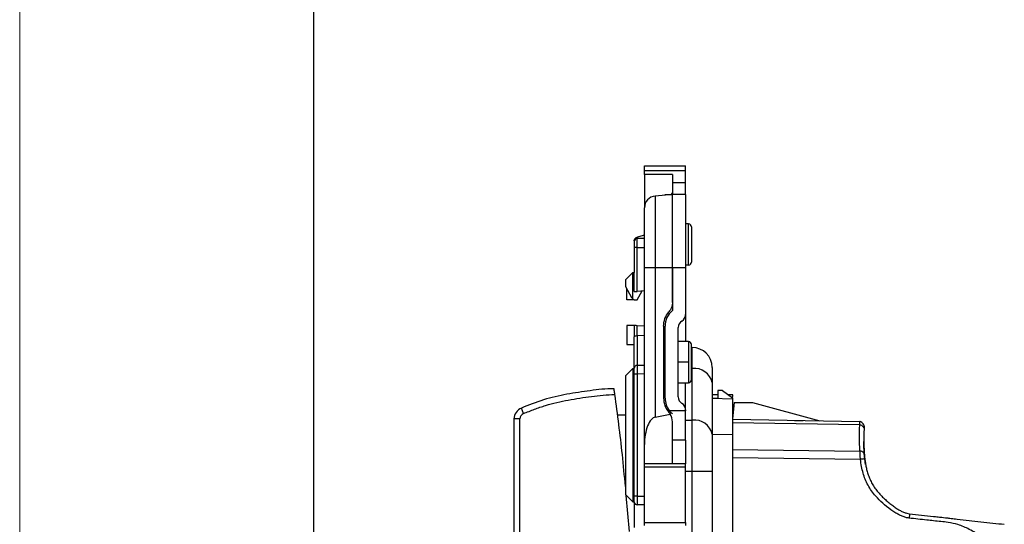
# Model space of a CAD drawing. Units: millimetres. Extents: x 0 to 420, y 0 to 297.
# Drawn here: x 0 to 67, y 175 to 209 of the extents above; entities that cross this region are included whole.
import ezdxf

# ---------------------------------------------------------------- set-up
doc = ezdxf.new("R2010")
doc.units = ezdxf.units.MM

msp = doc.modelspace()

# ---------------------------------------------------------------- linework, layer by layer
at = {"color": 7, "linetype": 'Continuous', "lineweight": 18}
msp.add_line((0, 0), (0, 297), dxfattribs=at)
at = {"color": 7, "linetype": 'Continuous', "lineweight": 25}
msp.add_line((20, 292), (20, 5), dxfattribs=at)
at = {"color": 7, "linetype": 'Continuous'}
for p, q in [((42.512, 199.465), (45.312, 199.465)), ((42.512, 199.151), (42.512, 199.465)), ((42.512, 199.151), (45.312, 199.151)), ((42.512, 198.865), (42.512, 199.151)), ((45.312, 199.151), (45.312, 199.465)), ((45.312, 198.341), (45.312, 199.151)), ((44.412, 198.865), (42.512, 198.865)), ((42.512, 198.865), (42.512, 196.616)), ((44.412, 198.865), (44.412, 197.65)), ((44.412, 198.341), (45.312, 198.341)), ((45.312, 197.515), (45.312, 198.341)), ((44.412, 197.65), (44.412, 197.515)), ((44.412, 197.515), (43.242, 197.413)), ((43.242, 197.413), (43.242, 192.535)), ((43.912, 197.472), (43.912, 197.515)), ((43.912, 197.515), (44.412, 197.515)), ((44.412, 192.535), (44.412, 197.515)), ((45.312, 197.515), (44.412, 197.515)), ((45.312, 197.515), (45.312, 192.535)), ((42.512, 192.535), (42.512, 196.616)), ((45.512, 195.515), (45.312, 195.515)), ((45.512, 192.715), (45.512, 195.515)), ((45.712, 195.315), (45.712, 192.915)), ((41.812, 194.376), (41.812, 194.414)), ((42.512, 194.515), (42.012, 194.515)), ((42.512, 194.758), (42.105, 194.633)), ((42.009, 193.915), (41.812, 193.915)), ((41.812, 193.915), (41.812, 192.215)), ((42.009, 193.915), (42.512, 193.915)), ((42.009, 190.932), (42.009, 193.915)), ((43.242, 192.535), (42.512, 192.535)), ((42.512, 180.521), (42.512, 192.535)), ((44.412, 192.535), (43.242, 192.535)), ((43.242, 192.535), (43.242, 182.38)), ((44.412, 190.18), (44.412, 192.535)), ((45.312, 192.535), (44.412, 192.535)), ((44.412, 192.535), (44.412, 189.627)), ((45.512, 192.715), (45.312, 192.715)), ((45.312, 192.535), (45.312, 189.347)), ((41.713, 192.215), (41.213, 191.715)), ((41.213, 191.715), (41.213, 191.265)), ((41.713, 190.416), (41.713, 192.215)), ((41.713, 192.215), (41.812, 192.215)), ((41.812, 190.915), (41.812, 192.215)), ((41.213, 191.265), (41.634, 190.507)), ((41.312, 190.365), (41.312, 191.086)), ((42.512, 190.977), (42.009, 190.932)), ((42.012, 190.365), (42.357, 190.963)), ((41.812, 190.365), (41.312, 190.365)), ((41.812, 190.365), (42.012, 190.365)), ((45.312, 189.347), (45.312, 187.515)), ((41.312, 188.615), (41.312, 187.315)), ((41.812, 188.615), (41.312, 188.615)), ((41.812, 188.615), (41.812, 187.841)), ((42.009, 187.924), (42.009, 188.598)), ((42.512, 188.554), (42.009, 188.598)), ((43.812, 188.555), (43.812, 183.675)), ((43.912, 183.675), (43.912, 188.555)), ((44.812, 183.749), (44.812, 188.481)), ((41.812, 185.707), (41.812, 187.841)), ((42.012, 187.924), (42.012, 185.907)), ((42.512, 187.915), (42.012, 187.924)), ((41.312, 187.315), (41.812, 187.315)), ((43.912, 187.515), (43.812, 187.515)), ((45.512, 187.515), (44.812, 187.515)), ((45.512, 187.515), (45.512, 186.115)), ((45.712, 184.915), (45.712, 187.315)), ((45.712, 187.115), (45.762, 187.115)), ((45.762, 185.68), (45.762, 187.115)), ((41.213, 185.196), (41.713, 185.696)), ((41.713, 185.696), (41.812, 185.696)), ((41.713, 185.696), (41.713, 176.614)), ((42.009, 185.906), (42.008, 185.883)), ((42.009, 185.906), (42.512, 185.915)), ((43.912, 186.115), (43.812, 186.115)), ((45.512, 186.115), (44.812, 186.115)), ((45.512, 186.115), (45.512, 184.715)), ((45.712, 185.68), (45.762, 185.68)), ((45.762, 182.169), (45.762, 185.68)), ((47.112, 185.765), (47.112, 184.726)), ((41.213, 185.196), (41.213, 177.114)), ((42.012, 185.306), (41.812, 185.306)), ((41.812, 177.015), (41.812, 185.306)), ((42.512, 185.315), (42.012, 185.306)), ((42.012, 185.306), (42.012, 177.015)), ((43.812, 184.715), (43.912, 184.715)), ((44.812, 184.715), (45.512, 184.715)), ((45.312, 182.883), (45.312, 184.715)), ((47.112, 184.726), (47.112, 181.215)), ((47.503, 183.89), (47.112, 183.89)), ((47.112, 183.664), (48.512, 183.615)), ((47.112, 183.664), (47.503, 183.664)), ((47.503, 184.201), (47.503, 183.664)), ((47.812, 184.19), (47.503, 184.201)), ((47.812, 184.19), (48.512, 183.697)), ((48.522, 183.89), (48.238, 183.89)), ((48.512, 183.615), (48.522, 183.89)), ((48.512, 183.697), (48.512, 183.615)), ((48.512, 183.615), (48.512, 181.203)), ((34.284, 182.625), (34.137, 182.997)), ((48.612, 183.365), (48.512, 182.265)), ((48.612, 183.365), (49.865, 183.365)), ((49.865, 183.365), (54.438, 182.13)), ((34.032, 182.254), (33.632, 182.254)), ((33.632, 182.254), (33.632, 141.977)), ((34.032, 141.977), (34.032, 182.254)), ((41.213, 182.515), (40.671, 182.515)), ((43.242, 182.38), (44.256, 182.587)), ((45.312, 182.815), (44.208, 182.815)), ((45.312, 182.883), (45.312, 182.815)), ((45.312, 180.815), (45.312, 182.815)), ((48.512, 182.233), (57.161, 182.082)), ((44.412, 179.236), (44.412, 182.051)), ((45.312, 182.169), (45.762, 182.169)), ((45.762, 178.704), (45.762, 182.169)), ((57.156, 181.848), (48.512, 181.999)), ((47.112, 181.223), (48.512, 181.203)), ((47.112, 181.215), (47.112, 178.704)), ((48.512, 181.203), (48.512, 174.462)), ((42.512, 179.236), (42.512, 180.521)), ((45.312, 180.815), (44.412, 180.815)), ((45.312, 180.815), (45.312, 179.212)), ((48.512, 180.188), (57.174, 180.074)), ((57.206, 179.508), (48.512, 179.622)), ((42.512, 179.236), (44.412, 179.236)), ((42.512, 179.212), (42.512, 179.236)), ((45.312, 179.212), (42.512, 179.212)), ((42.512, 179.012), (42.512, 179.212)), ((42.512, 179.012), (45.312, 179.012)), ((42.512, 175.219), (42.512, 179.012)), ((44.412, 179.212), (44.412, 179.236)), ((45.312, 179.012), (45.312, 179.212)), ((45.312, 175.219), (45.312, 179.012)), ((57.559, 179.161), (57.533, 179.315)), ((45.312, 178.704), (45.762, 178.704)), ((45.762, 170.202), (45.762, 178.704)), ((45.762, 178.704), (47.112, 178.704)), ((47.112, 178.704), (47.112, 170.015)), ((41.713, 176.614), (41.213, 177.114)), ((41.502, 174.615), (41.27, 177.056)), ((42.012, 177.015), (41.812, 177.015)), ((41.812, 176.615), (41.812, 177.015)), ((42.012, 177.015), (42.512, 177.015)), ((41.713, 176.614), (41.812, 176.614)), ((41.812, 176.615), (41.812, 174.88)), ((42.512, 176.415), (42.012, 176.415)), ((42.512, 175.219), (45.312, 175.219)), ((42.512, 175.019), (42.512, 175.219)), ((45.312, 175.219), (45.312, 175.019))]:
    msp.add_line(p, q, dxfattribs=at)
at = {"color": 7, "linetype": 'Continuous', "flags": 128}
for points in [[(42.105, 194.633), (42.039, 194.61), (41.981, 194.586), (41.93, 194.56), (41.888, 194.532), (41.855, 194.504), (41.831, 194.474), (41.817, 194.444), (41.812, 194.414)], [(42.012, 177.015), (42.012, 176.898), (42.012, 176.786), (42.012, 176.682), (42.012, 176.591), (42.012, 176.516), (42.012, 176.461), (42.012, 176.427), (42.012, 176.415)]]:
    msp.add_lwpolyline(points, dxfattribs=at)
at = {"color": 7, "linetype": 'Continuous'}
for centre, radius, start, end in [((43.312, 196.616), 0.8, 95, 180), ((45.512, 195.315), 0.2, 0, 90), ((42.012, 194.315), 0.2, 90, 180), ((45.512, 192.915), 0.2, 270, 0), ((41.895, 190.652), 0.298, 232.40284, 253.93233), ((45.312, 188.555), 1.4, 130.0052, 180), ((44.812, 189.347), 0.5, 300, 0), ((45.312, 188.481), 0.5, 120, 180), ((45.512, 187.315), 0.2, 0, 90), ((45.762, 185.765), 1.35, 0, 90), ((42.012, 185.707), 0.2, 139.53997, 180), ((42.012, 185.707), 0.2, 91, 122.52803), ((45.931, 184.487), 1.205, 11.42175, 98.04947), ((45.512, 184.915), 0.2, 270, 0), ((45.312, 183.675), 1.4, 180, 217.91086), ((45.312, 183.749), 0.5, 180, 240), ((34.432, 182.254), 0.8, 111.61738, 180), ((44.812, 182.883), 0.5, 0, 60), ((34.432, 182.254), 0.4, 111.61738, 180), ((45.931, 180.976), 1.205, 11.42175, 98.04947), ((42.012, 176.615), 0.2, 180, 270.0008)]:
    msp.add_arc(centre, radius, start, end, dxfattribs=at)
for points in [[(44.358, 197.511), (44.394, 197.555), (44.412, 197.603), (44.412, 197.65)], [(42.009, 193.915), (42.009, 194.242), (42.01, 194.515), (42.012, 194.515)], [(41.634, 190.507), (41.654, 190.472), (41.681, 190.44), (41.713, 190.416)], [(42.012, 187.924), (42.011, 187.924), (42.01, 187.924), (42.009, 187.924)], [(44.172, 182.701), (44.203, 182.665), (44.231, 182.627), (44.256, 182.587)], [(44.412, 182.051), (44.412, 182.237), (44.356, 182.43), (44.256, 182.587)], [(57.156, 181.848), (57.159, 181.996), (57.161, 182.082), (57.161, 182.082)], [(57.456, 181.775), (57.456, 181.775), (57.455, 181.721), (57.453, 181.629)]]:
    msp.add_open_spline(points, degree=3, dxfattribs=at)
for points, knots in [([(41.812, 194.315), (41.812, 194.315), (41.812, 194.307), (41.812, 194.268), (41.812, 194.237), (41.812, 194.159), (41.812, 194.112), (41.812, 194.013), (41.812, 193.962), (41.812, 193.915)], [0, 0, 0, 0, 0.25, 0.25, 0.5, 0.5, 0.75, 0.75, 1, 1, 1, 1]), ([(41.812, 190.915), (41.812, 190.915), (41.831, 190.917), (41.908, 190.924), (41.962, 190.928), (42.009, 190.932)], [0, 0, 0, 0, 0.5, 0.5, 1, 1, 1, 1]), ([(44.412, 190.18), (44.412, 190.064), (44.392, 189.945), (44.309, 189.722), (44.247, 189.618), (44.172, 189.53)], [0, 0, 0, 0, 0.5, 0.5, 1, 1, 1, 1]), ([(43.812, 188.555), (43.812, 188.728), (43.843, 188.907), (43.967, 189.242), (44.06, 189.398), (44.172, 189.53)], [0, 0, 0, 0, 0.5, 0.5, 1, 1, 1, 1]), ([(42.009, 188.598), (41.962, 188.602), (41.908, 188.607), (41.831, 188.614), (41.812, 188.615), (41.812, 188.615)], [0, 0, 0, 0, 0.5, 0.5, 1, 1, 1, 1]), ([(41.812, 187.841), (41.812, 187.861), (41.831, 187.883), (41.908, 187.915), (41.962, 187.924), (42.009, 187.924)], [0, 0, 0, 0, 0.5, 0.5, 1, 1, 1, 1]), ([(41.812, 185.306), (41.812, 185.354), (41.812, 185.404), (41.812, 185.503), (41.812, 185.55), (41.812, 185.628), (41.812, 185.659), (41.812, 185.698), (41.812, 185.707), (41.812, 185.707)], [0, 0, 0, 0, 0.25, 0.25, 0.5, 0.5, 0.75, 0.75, 1, 1, 1, 1]), ([(42.009, 185.894), (41.99, 185.894), (41.953, 185.895), (41.899, 185.872), (41.853, 185.834), (41.835, 185.797), (41.826, 185.779)], [0, 0, 0, 0, 0.240118, 0.492982, 0.749732, 1, 1, 1, 1]), ([(42.008, 185.883), (42.008, 185.878), (42.007, 185.861), (42.008, 185.739), (42.01, 185.543), (42.011, 185.385), (42.012, 185.306)], [0, 0, 0, 0, 0.141369, 0.427579, 0.71379, 1, 1, 1, 1]), ([(40.441, 184.315), (39.886, 184.309), (39.345, 184.248), (38.288, 184.107), (37.764, 184.029), (36.705, 183.837), (36.17, 183.716), (35.128, 183.394), (34.623, 183.19), (34.137, 182.997)], [0, 0, 0, 0, 0.25, 0.25, 0.5, 0.5, 0.75, 0.75, 1, 1, 1, 1]), ([(40.497, 183.915), (40.494, 183.935), (40.489, 183.974), (40.481, 184.029), (40.475, 184.076), (40.47, 184.115), (40.465, 184.146), (40.462, 184.169), (40.459, 184.185), (40.454, 184.22), (40.448, 184.266), (40.442, 184.307), (40.441, 184.312), (40.441, 184.315)], [0, 0, 0, 0, 0.096583, 0.18632, 0.26718, 0.337635, 0.39665, 0.443611, 0.478202, 0.500295, 0.674165, 0.84242, 1, 1, 1, 1]), ([(34.284, 182.625), (34.532, 182.723), (34.778, 182.823), (35.276, 183.008), (35.527, 183.096), (36.035, 183.253), (36.29, 183.324), (36.808, 183.445), (37.069, 183.497), (37.854, 183.639), (38.38, 183.715), (39.435, 183.858), (39.965, 183.915), (40.497, 183.915)], [0, 0, 0, 0, 0.125, 0.125, 0.25, 0.25, 0.375, 0.375, 0.5, 0.5, 0.75, 0.75, 1, 1, 1, 1]), ([(41.213, 177.66), (41.148, 178.384), (40.959, 180.474), (40.68, 182.555), (40.497, 183.915)], [0, 0, 0, 0, 0.3462711, 1, 1, 1, 1]), ([(43.812, 183.675), (43.812, 183.502), (43.843, 183.324), (43.967, 182.988), (44.06, 182.832), (44.172, 182.701)], [0, 0, 0, 0, 0.5, 0.5, 1, 1, 1, 1]), ([(43.242, 182.38), (43.153, 182.362), (43.058, 182.306), (42.878, 182.105), (42.792, 181.96), (42.652, 181.603), (42.598, 181.393), (42.528, 180.956), (42.512, 180.731), (42.512, 180.521)], [0, 0, 0, 0, 0.25, 0.25, 0.5, 0.5, 0.75, 0.75, 1, 1, 1, 1]), ([(44.412, 182.603), (44.398, 182.615), (44.369, 182.64), (44.333, 182.674), (44.302, 182.706), (44.275, 182.734), (44.243, 182.771), (44.214, 182.807), (44.21, 182.812), (44.208, 182.815)], [0, 0, 0, 0, 0.098427, 0.197137, 0.296641, 0.397438, 0.500006, 0.747769, 1, 1, 1, 1]), ([(52.712, 182.16), (52.762, 182.159), (52.819, 182.158), (52.942, 182.156), (53.008, 182.155), (53.136, 182.153), (53.197, 182.151), (53.286, 182.15), (53.312, 182.149), (53.312, 182.149)], [0, 0, 0, 0, 0.25, 0.25, 0.5, 0.5, 0.75, 0.75, 1, 1, 1, 1]), ([(57.174, 180.074), (57.164, 180.206), (57.153, 180.415), (57.147, 180.643), (57.145, 180.799), (57.144, 180.909), (57.143, 181.171), (57.148, 181.467), (57.156, 181.848)], [0, 0, 0, 0, 0.25, 0.375, 0.375, 0.5, 0.5, 1, 1, 1, 1]), ([(57.453, 181.629), (57.453, 181.643), (57.447, 181.663), (57.412, 181.712), (57.383, 181.742), (57.313, 181.794), (57.272, 181.816), (57.204, 181.842), (57.176, 181.848), (57.156, 181.848)], [0, 0, 0, 0, 0.25, 0.25, 0.5, 0.5, 0.75, 0.75, 1, 1, 1, 1]), ([(57.456, 181.775), (57.456, 181.795), (57.451, 181.823), (57.417, 181.893), (57.388, 181.934), (57.317, 182.007), (57.277, 182.038), (57.209, 182.075), (57.181, 182.082), (57.161, 182.082)], [0, 0, 0, 0, 0.25, 0.25, 0.5, 0.5, 0.75, 0.75, 1, 1, 1, 1]), ([(57.453, 181.629), (57.451, 181.557), (57.447, 181.389), (57.443, 181.153), (57.44, 180.932), (57.44, 180.672), (57.443, 180.326), (57.46, 180.039), (57.469, 179.885)], [0, 0, 0, 0, 0.122208, 0.28708, 0.404416, 0.502086, 0.732528, 1, 1, 1, 1]), ([(57.559, 179.161), (57.545, 179.243), (57.517, 179.411), (57.487, 179.672), (57.461, 179.973), (57.444, 180.326), (57.441, 180.589), (57.44, 180.727)], [0, 0, 0, 0, 0.159121, 0.325491, 0.499329, 0.735592, 1, 1, 1, 1]), ([(57.533, 179.315), (57.523, 179.389), (57.501, 179.541), (57.477, 179.776), (57.457, 180.048), (57.443, 180.366), (57.441, 180.603), (57.44, 180.727)], [0, 0, 0, 0, 0.159385, 0.325774, 0.499321, 0.736908, 1, 1, 1, 1]), ([(57.469, 179.885), (57.468, 179.898), (57.461, 179.917), (57.425, 179.961), (57.395, 179.987), (57.326, 180.032), (57.286, 180.05), (57.22, 180.071), (57.193, 180.075), (57.174, 180.074)], [0, 0, 0, 0, 0.25, 0.25, 0.5, 0.5, 0.75, 0.75, 1, 1, 1, 1]), ([(57.206, 179.508), (57.204, 179.539), (57.199, 179.6), (57.194, 179.691), (57.189, 179.778), (57.184, 179.861), (57.18, 179.938), (57.177, 180.01), (57.175, 180.053), (57.174, 180.074)], [0, 0, 0, 0, 0.147125, 0.292817, 0.437083, 0.579929, 0.721359, 0.861381, 1, 1, 1, 1]), ([(57.469, 179.885), (57.471, 179.869), (57.473, 179.839), (57.477, 179.785), (57.483, 179.719), (57.491, 179.638), (57.499, 179.575), (57.502, 179.544)], [0, 0, 0, 0, 0.168163, 0.334618, 0.502419, 0.751762, 1, 1, 1, 1]), ([(57.502, 179.544), (57.502, 179.544), (57.496, 179.543), (57.461, 179.539), (57.432, 179.535), (57.361, 179.527), (57.321, 179.522), (57.253, 179.514), (57.225, 179.511), (57.206, 179.508)], [0, 0, 0, 0, 0.25, 0.25, 0.5, 0.5, 0.75, 0.75, 1, 1, 1, 1]), ([(60.519, 175.516), (60.481, 175.521), (60.405, 175.532), (60.29, 175.558), (60.173, 175.593), (60.052, 175.637), (59.928, 175.69), (59.802, 175.751), (59.673, 175.822), (59.54, 175.902), (59.405, 175.99), (59.123, 176.189), (58.722, 176.515), (58.287, 176.949), (57.958, 177.363), (57.719, 177.75), (57.528, 178.155), (57.382, 178.58), (57.272, 179.031), (57.228, 179.346), (57.206, 179.508)], [0, 0, 0, 0, 0.020476, 0.041773, 0.063991, 0.08722, 0.111536, 0.137009, 0.163697, 0.191652, 0.220917, 0.251534, 0.379231, 0.501585, 0.584482, 0.666442, 0.74852, 0.827152, 0.91076, 1, 1, 1, 1]), ([(57.502, 179.544), (57.514, 179.452), (57.539, 179.262), (57.593, 178.973), (57.667, 178.674), (57.764, 178.37), (57.891, 178.067), (58.05, 177.77), (58.243, 177.481), (58.467, 177.206), (58.712, 176.95), (58.962, 176.716), (59.211, 176.506), (59.454, 176.32), (59.69, 176.158), (59.917, 176.024), (60.136, 175.92), (60.345, 175.847), (60.484, 175.825), (60.551, 175.815)], [0, 0, 0, 0, 0.054274, 0.111937, 0.172343, 0.234821, 0.298884, 0.364486, 0.432061, 0.502348, 0.57241, 0.63935, 0.703009, 0.763016, 0.818956, 0.870532, 0.917682, 0.960659, 1, 1, 1, 1]), ([(60.551, 175.815), (60.551, 175.814), (60.55, 175.808), (60.546, 175.773), (60.543, 175.743), (60.536, 175.672), (60.531, 175.632), (60.524, 175.564), (60.521, 175.536), (60.519, 175.516)], [0, 0, 0, 0, 0.25, 0.25, 0.5, 0.5, 0.75, 0.75, 1, 1, 1, 1]), ([(60.551, 175.815), (61.091, 175.754), (61.631, 175.694), (62.239, 175.626), (62.277, 175.622), (62.526, 175.594), (62.859, 175.557), (63.135, 175.526), (63.218, 175.517), (63.245, 175.514), (63.317, 175.506), (63.515, 175.484), (63.649, 175.469), (64.33, 175.393), (64.864, 175.333), (65.933, 175.214), (66.516, 175.149), (66.995, 175.095)], [0, 0, 0, 0, 0.25, 0.25, 0.28125, 0.28125, 0.3125, 0.375, 0.40625, 0.40625, 0.4375, 0.4375, 0.5, 0.5, 0.75, 0.75, 1, 1, 1, 1]), ([(66.964, 173.061), (66.823, 173.181), (66.554, 173.412), (66.158, 173.732), (65.791, 174.014), (65.292, 174.369), (64.661, 174.75), (63.898, 175.083), (63.073, 175.247), (62.36, 175.31), (61.476, 175.408), (60.919, 175.471), (60.519, 175.516)], [0, 0, 0, 0, 0.078335, 0.150068, 0.215249, 0.273944, 0.408946, 0.526725, 0.623689, 0.763044, 0.829418, 1, 1, 1, 1])]:
    msp.add_open_spline(points, degree=3, knots=knots, dxfattribs=at)

doc.saveas('drawing.dxf')
